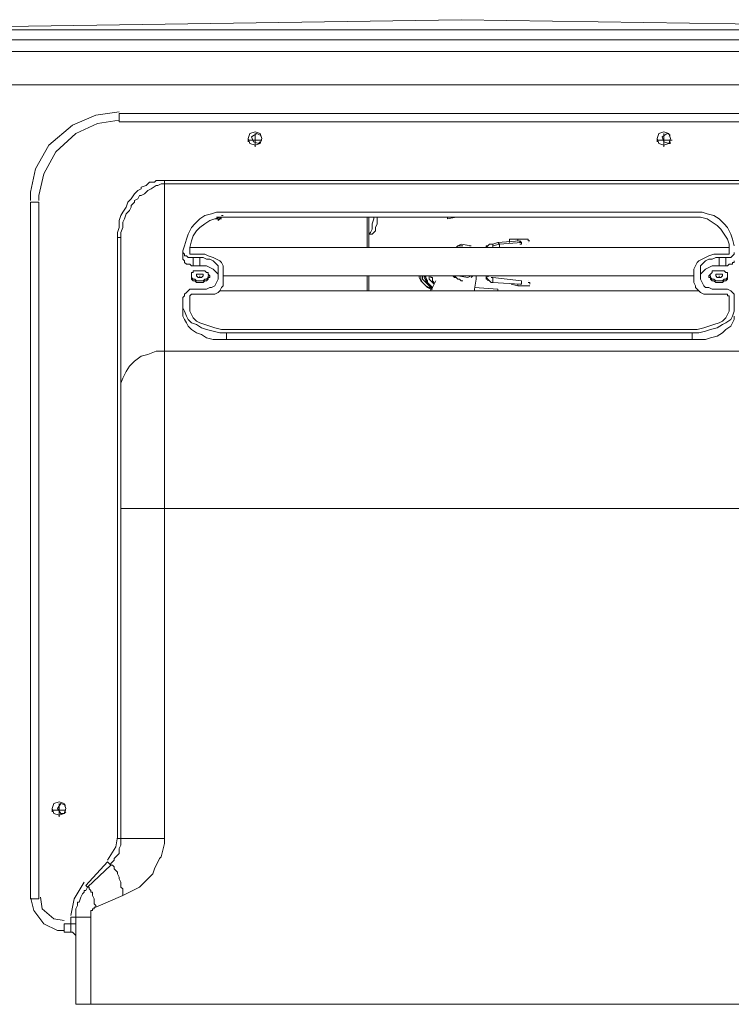
# Model space of a CAD drawing. Units: millimetres. Extents: x 15 to 1102, y -926 to 1289.
# Drawn here: x 427 to 809, y 760 to 1289 of the extents above; entities that cross this region are included whole.
import ezdxf

# ---------------------------------------------------------------- set-up
doc = ezdxf.new("R2010")
doc.units = ezdxf.units.MM
doc.layers.add('Moffat_Details', color=150, linetype='Continuous')
doc.layers.add('Moffat_Profiles', color=10, linetype='Continuous')

msp = doc.modelspace()

# ---------------------------------------------------------------- linework, layer by layer
at = {"layer": 'Moffat_Details', "lineweight": 9}
for points in [[(480.75, 1239.74), (468.16, 1237.94), (455.57, 1232.55), (442.97, 1221.75), (435.77, 1209.16), (433.08, 1196.56), (433.08, 1192.07)], [(845.98, 1238.84), (480.75, 1238.84)], [(480.75, 1234.35), (480.75, 1238.84)], [(480.75, 1235.24), (469.06, 1233.45), (457.36, 1228.05), (446.57, 1218.15), (440.27, 1206.46), (437.57, 1194.76), (437.57, 1192.07)], [(480.75, 1234.35), (845.98, 1234.35)], [(553.62, 1221.75), (556.32, 1222.65), (557.22, 1225.35), (556.32, 1228.05), (553.62, 1228.95), (550.92, 1228.05), (550.02, 1225.35), (550.92, 1222.65), (553.62, 1221.75)], [(554.52, 1228.05), (551.82, 1226.25), (552.72, 1223.55), (555.42, 1222.65), (556.32, 1223.55)], [(556.32, 1227.15), (554.52, 1228.05)], [(773.12, 1221.75), (775.82, 1222.65), (776.72, 1225.35), (775.82, 1228.05), (773.12, 1228.95), (770.42, 1228.05), (769.52, 1225.35), (770.42, 1222.65), (773.12, 1221.75)], [(774.92, 1228.05), (772.22, 1226.25), (773.12, 1223.55), (775.82, 1222.65), (776.72, 1223.55)], [(776.72, 1227.15), (774.92, 1228.05)], [(550.02, 1223.55), (550.02, 1225.35)], [(556.32, 1226.25), (556.32, 1226.25)], [(556.32, 1222.65), (556.32, 1222.65)], [(769.52, 1223.55), (769.52, 1225.35)], [(775.82, 1226.25), (775.82, 1226.25)], [(776.72, 1222.65), (775.82, 1222.65)], [(505.04, 1202.86), (502.34, 1202.86), (500.54, 1202.86), (499.64, 1201.96), (496.95, 1201.96), (496.05, 1201.06), (495.15, 1200.16), (492.45, 1199.26), (492.45, 1198.36), (490.65, 1197.46), (488.85, 1195.66), (487.05, 1192.96), (485.25, 1191.17), (484.35, 1188.47), (482.55, 1185.77), (481.65, 1183.97), (480.75, 1181.27), (480.75, 1178.57), (480.75, 1177.67), (479.85, 1174.97)], [(481.65, 1174.97), (482.55, 1177.67), (482.55, 1178.57), (482.55, 1180.37), (483.45, 1182.17), (484.35, 1184.87), (485.25, 1185.77), (486.15, 1186.67), (487.05, 1188.47), (487.05, 1189.37), (488.85, 1191.17), (488.85, 1192.07), (490.65, 1192.96), (491.55, 1194.76), (492.45, 1194.76), (494.25, 1195.66), (495.15, 1196.56), (496.05, 1197.46), (497.85, 1198.36), (500.54, 1200.16), (501.44, 1200.16), (503.24, 1201.06), (505.04, 1201.06)], [(505.04, 1202.86), (821.7, 1202.86)], [(505.04, 1201.06), (505.04, 1202.86)], [(821.7, 1201.06), (505.04, 1201.06)], [(505.04, 1201.06), (505.04, 1111.1)], [(433.08, 1191.17), (433.08, 816.94)], [(437.57, 1191.17), (433.08, 1191.17)], [(437.57, 1191.17), (437.57, 816.94)], [(532.93, 1185.77), (530.23, 1184.87), (526.63, 1183.97), (523.93, 1182.17), (521.23, 1179.47), (519.44, 1177.67), (517.64, 1174.07), (516.74, 1171.37), (515.84, 1167.78), (514.94, 1165.08)], [(532.93, 1185.77), (536.53, 1185.77)], [(536.53, 1185.77), (790.21, 1185.77)], [(810.9, 1167.78), (810, 1171.37), (809.1, 1174.07), (807.3, 1177.67), (805.5, 1179.47), (802.8, 1182.17), (800.11, 1183.97), (796.51, 1184.87), (793.81, 1185.77), (790.21, 1185.77)], [(534.73, 1183.07), (532.03, 1182.17), (529.33, 1181.27), (526.63, 1179.47), (523.93, 1177.67), (522.13, 1175.87), (520.34, 1173.17), (519.44, 1170.47), (518.54, 1166.88), (518.54, 1165.08)], [(532.93, 1182.17), (532.03, 1182.17)], [(532.93, 1183.07), (534.73, 1183.07)], [(533.83, 1182.17), (532.93, 1182.17)], [(532.93, 1182.17), (532.93, 1182.17)], [(532.93, 1182.17), (532.93, 1182.17)], [(534.73, 1183.07), (534.73, 1182.17), (533.83, 1182.17), (533.83, 1181.27)], [(533.83, 1183.07), (534.73, 1183.07)], [(534.73, 1183.07), (534.73, 1182.17), (533.83, 1181.27)], [(534.73, 1183.07), (536.53, 1183.07)], [(534.73, 1182.17), (535.63, 1183.07)], [(534.73, 1183.07), (534.73, 1183.07)], [(534.73, 1183.07), (534.73, 1183.07)], [(534.73, 1182.17), (534.73, 1183.07)], [(534.73, 1183.07), (534.73, 1183.07)], [(534.73, 1182.17), (534.73, 1183.07)], [(534.73, 1182.17), (535.63, 1183.07)], [(535.63, 1182.17), (534.73, 1182.17)], [(535.63, 1182.17), (534.73, 1182.17)], [(535.63, 1182.17), (534.73, 1182.17)], [(535.63, 1183.97), (536.53, 1183.97)], [(535.63, 1183.97), (536.53, 1183.97)], [(535.63, 1183.97), (536.53, 1183.97)], [(536.53, 1183.07), (535.63, 1183.07)], [(536.53, 1183.07), (535.63, 1183.07)], [(536.53, 1183.07), (535.63, 1183.07)], [(536.53, 1183.07), (790.21, 1183.07)], [(613.89, 1166.88), (613.89, 1183.07)], [(613.89, 1166.88), (613.89, 1183.07)], [(613.89, 1166.88), (613.89, 1183.07)], [(614.79, 1166.88), (614.79, 1183.07)], [(614.79, 1166.88), (614.79, 1183.07)], [(614.79, 1166.88), (614.79, 1183.07)], [(614.79, 1174.07), (615.69, 1174.97), (616.59, 1176.77), (616.59, 1179.47), (617.49, 1182.17)], [(614.79, 1174.07), (615.69, 1174.97), (616.59, 1176.77), (616.59, 1179.47), (617.49, 1182.17)], [(616.59, 1174.07), (616.59, 1174.07), (617.49, 1174.97), (618.39, 1175.87), (618.39, 1177.67), (619.29, 1179.47), (619.29, 1182.17)], [(616.59, 1174.07), (616.59, 1174.07), (617.49, 1174.97), (618.39, 1175.87), (618.39, 1177.67), (619.29, 1179.47), (619.29, 1182.17)], [(617.49, 1182.17), (617.49, 1183.07)], [(617.49, 1183.07), (617.49, 1182.17)], [(619.29, 1183.07), (619.29, 1182.17)], [(619.29, 1182.17), (619.29, 1183.07)], [(657.07, 1182.17), (657.07, 1183.07)], [(657.07, 1182.17), (661.57, 1183.07)], [(808.2, 1165.98), (808.2, 1168.68), (807.3, 1171.37), (805.5, 1174.07), (803.7, 1176.77), (801.9, 1178.57), (799.21, 1180.37), (796.51, 1182.17), (792.91, 1183.07), (790.21, 1183.07)], [(479.85, 1174.97), (479.85, 1172.27)], [(481.65, 1174.07), (481.65, 1174.97)], [(481.65, 1174.07), (481.65, 1174.97)], [(479.85, 1172.27), (479.85, 849.32)], [(481.65, 1172.27), (479.85, 1172.27)], [(481.65, 1174.07), (481.65, 1172.27)], [(481.65, 1174.07), (481.65, 1172.27)], [(481.65, 1172.27), (481.65, 1092.21)], [(614.79, 1174.07), (614.79, 1174.07)], [(614.79, 1174.07), (616.59, 1174.07)], [(614.79, 1174.07), (614.79, 1174.07)], [(614.79, 1174.07), (616.59, 1174.07)], [(684.06, 1169.58), (681.36, 1168.68)], [(681.36, 1168.68), (684.06, 1169.58)], [(695.75, 1170.47), (684.06, 1169.58)], [(695.75, 1170.47), (684.06, 1169.58)], [(684.96, 1168.68), (684.96, 1168.68), (684.06, 1169.58)], [(684.96, 1166.88), (684.96, 1167.78), (684.96, 1168.68), (684.06, 1169.58)], [(684.96, 1168.68), (696.65, 1169.58)], [(684.96, 1168.68), (696.65, 1169.58)], [(690.36, 1169.58), (690.36, 1170.47), (690.36, 1171.37)], [(690.36, 1171.37), (690.36, 1171.37), (690.36, 1170.47)], [(690.36, 1171.37), (690.36, 1171.37)], [(693.95, 1171.37), (690.36, 1171.37)], [(690.36, 1169.58), (690.36, 1170.47), (690.36, 1171.37)], [(690.36, 1171.37), (690.36, 1171.37), (690.36, 1170.47)], [(690.36, 1171.37), (690.36, 1171.37)], [(693.95, 1171.37), (690.36, 1171.37)], [(690.36, 1169.58), (690.36, 1169.58)], [(690.36, 1169.58), (690.36, 1169.58)], [(694.85, 1171.37), (694.85, 1171.37), (693.95, 1171.37)], [(694.85, 1170.47), (694.85, 1170.47), (694.85, 1171.37), (693.95, 1171.37)], [(694.85, 1171.37), (693.95, 1171.37)], [(694.85, 1170.47), (694.85, 1170.47), (694.85, 1171.37), (693.95, 1171.37)], [(695.75, 1171.37), (695.75, 1171.37), (694.85, 1171.37)], [(694.85, 1171.37), (694.85, 1171.37)], [(695.75, 1171.37), (694.85, 1171.37)], [(694.85, 1171.37), (694.85, 1171.37)], [(694.85, 1171.37), (694.85, 1171.37)], [(694.85, 1170.47), (694.85, 1170.47)], [(694.85, 1170.47), (694.85, 1170.47)], [(696.65, 1171.37), (695.75, 1171.37)], [(695.75, 1171.37), (695.75, 1171.37)], [(695.75, 1171.37), (696.65, 1171.37)], [(695.75, 1171.37), (695.75, 1171.37)], [(695.75, 1170.47), (695.75, 1170.47)], [(695.75, 1170.47), (695.75, 1170.47)], [(695.75, 1170.47), (695.75, 1170.47)], [(695.75, 1170.47), (695.75, 1170.47)], [(695.75, 1170.47), (695.75, 1170.47)], [(695.75, 1170.47), (695.75, 1170.47)], [(695.75, 1170.47), (695.75, 1170.47)], [(695.75, 1170.47), (695.75, 1170.47)], [(695.75, 1170.47), (695.75, 1170.47)], [(695.75, 1170.47), (695.75, 1170.47)], [(695.75, 1170.47), (695.75, 1170.47)], [(695.75, 1170.47), (695.75, 1169.58)], [(695.75, 1170.47), (695.75, 1170.47)], [(696.65, 1169.58), (696.65, 1169.58), (695.75, 1170.47)], [(695.75, 1170.47), (695.75, 1170.47)], [(695.75, 1170.47), (695.75, 1170.47)], [(695.75, 1170.47), (695.75, 1170.47)], [(695.75, 1170.47), (695.75, 1170.47)], [(695.75, 1170.47), (695.75, 1170.47)], [(695.75, 1170.47), (695.75, 1170.47)], [(695.75, 1170.47), (695.75, 1170.47)], [(695.75, 1170.47), (695.75, 1170.47)], [(695.75, 1170.47), (695.75, 1170.47)], [(695.75, 1170.47), (695.75, 1170.47)], [(695.75, 1170.47), (695.75, 1169.58)], [(695.75, 1170.47), (695.75, 1170.47)], [(696.65, 1169.58), (696.65, 1169.58), (695.75, 1170.47)], [(695.75, 1170.47), (695.75, 1170.47)], [(695.75, 1170.47), (695.75, 1170.47)], [(695.75, 1170.47), (695.75, 1170.47)], [(696.65, 1169.58), (695.75, 1169.58)], [(696.65, 1169.58), (695.75, 1169.58)], [(697.55, 1171.37), (697.55, 1171.37), (696.65, 1171.37)], [(696.65, 1171.37), (696.65, 1171.37)], [(696.65, 1171.37), (696.65, 1171.37)], [(696.65, 1171.37), (697.55, 1171.37)], [(696.65, 1171.37), (696.65, 1171.37)], [(696.65, 1169.58), (696.65, 1169.58)], [(696.65, 1169.58), (696.65, 1168.68)], [(696.65, 1169.58), (696.65, 1169.58)], [(696.65, 1169.58), (696.65, 1169.58)], [(696.65, 1169.58), (696.65, 1169.58)], [(696.65, 1169.58), (696.65, 1169.58)], [(696.65, 1169.58), (696.65, 1169.58)], [(696.65, 1169.58), (696.65, 1169.58)], [(696.65, 1169.58), (696.65, 1169.58)], [(696.65, 1169.58), (696.65, 1169.58)], [(696.65, 1169.58), (696.65, 1169.58)], [(696.65, 1169.58), (696.65, 1169.58)], [(696.65, 1169.58), (696.65, 1168.68)], [(696.65, 1169.58), (696.65, 1169.58)], [(696.65, 1169.58), (696.65, 1169.58)], [(696.65, 1169.58), (696.65, 1169.58)], [(696.65, 1169.58), (696.65, 1169.58)], [(696.65, 1169.58), (696.65, 1169.58)], [(696.65, 1169.58), (696.65, 1169.58)], [(696.65, 1169.58), (696.65, 1169.58)], [(696.65, 1169.58), (696.65, 1169.58)], [(696.65, 1169.58), (696.65, 1169.58)], [(696.65, 1169.58), (696.65, 1169.58)], [(696.65, 1169.58), (696.65, 1169.58)], [(698.45, 1171.37), (697.55, 1171.37)], [(697.55, 1171.37), (697.55, 1171.37), (698.45, 1171.37)], [(699.35, 1171.37), (698.45, 1171.37)], [(698.45, 1171.37), (698.45, 1171.37)], [(698.45, 1171.37), (699.35, 1171.37)], [(698.45, 1171.37), (698.45, 1171.37)], [(698.45, 1171.37), (698.45, 1171.37)], [(698.45, 1171.37), (698.45, 1171.37), (699.35, 1171.37)], [(698.45, 1171.37), (698.45, 1171.37)], [(698.45, 1171.37), (698.45, 1171.37)], [(698.45, 1171.37), (698.45, 1171.37)], [(698.45, 1171.37), (699.35, 1171.37)], [(699.35, 1171.37), (699.35, 1171.37)], [(700.25, 1171.37), (699.35, 1171.37)], [(699.35, 1171.37), (700.25, 1171.37)], [(700.25, 1171.37), (700.25, 1171.37)], [(700.25, 1171.37), (700.25, 1171.37)], [(700.25, 1170.47), (700.25, 1171.37)], [(700.25, 1171.37), (700.25, 1171.37)], [(700.25, 1171.37), (700.25, 1171.37)], [(700.25, 1170.47), (700.25, 1171.37)], [(700.25, 1170.47), (700.25, 1170.47)], [(700.25, 1170.47), (700.25, 1170.47)], [(701.15, 1170.47), (700.25, 1170.47)], [(700.25, 1170.47), (700.25, 1170.47)], [(700.25, 1170.47), (700.25, 1170.47)], [(700.25, 1170.47), (701.15, 1170.47)], [(700.25, 1169.58), (700.25, 1169.58)], [(700.25, 1169.58), (700.25, 1169.58)], [(700.25, 1169.58), (700.25, 1169.58)], [(700.25, 1169.58), (700.25, 1169.58)], [(700.25, 1169.58), (700.25, 1169.58)], [(701.15, 1170.47), (701.15, 1170.47)], [(514.94, 1164.18), (514.94, 1165.08)], [(514.94, 1160.58), (514.94, 1164.18)], [(514.94, 1164.18), (515.84, 1163.28), (515.84, 1162.38), (516.74, 1162.38), (517.64, 1161.48), (518.54, 1161.48), (519.44, 1161.48), (520.34, 1161.48)], [(808.2, 1166.88), (518.54, 1166.88)], [(808.2, 1166.88), (518.54, 1166.88)], [(518.54, 1166.88), (808.2, 1166.88)], [(518.54, 1164.18), (518.54, 1165.08)], [(518.54, 1164.18), (518.54, 1164.18), (518.54, 1163.28), (519.44, 1163.28), (520.34, 1163.28)], [(660.67, 1166.88), (661.57, 1166.88)], [(663.37, 1167.78), (662.47, 1167.78), (661.57, 1166.88)], [(662.47, 1167.78), (661.57, 1166.88)], [(661.57, 1166.88), (661.57, 1166.88)], [(661.57, 1166.88), (661.57, 1166.88)], [(661.57, 1166.88), (661.57, 1166.88)], [(669.67, 1167.78), (664.27, 1168.68), (662.47, 1167.78)], [(662.47, 1167.78), (663.37, 1167.78)], [(664.27, 1167.78), (663.37, 1167.78)], [(664.27, 1167.78), (663.37, 1167.78)], [(664.27, 1167.78), (664.27, 1167.78)], [(664.27, 1167.78), (664.27, 1167.78)], [(664.27, 1167.78), (665.17, 1167.78)], [(664.27, 1167.78), (665.17, 1167.78)], [(664.27, 1167.78), (664.27, 1167.78)], [(664.27, 1167.78), (664.27, 1167.78)], [(666.97, 1167.78), (666.97, 1167.78)], [(666.97, 1167.78), (666.97, 1167.78)], [(668.77, 1167.78), (669.67, 1167.78)], [(670.57, 1166.88), (669.67, 1166.88)], [(669.67, 1166.88), (670.57, 1166.88)], [(670.57, 1166.88), (669.67, 1166.88)], [(679.56, 1168.68), (678.66, 1167.78), (677.76, 1166.88)], [(679.56, 1168.68), (679.56, 1168.68), (678.66, 1167.78), (677.76, 1167.78), (677.76, 1166.88)], [(679.56, 1168.68), (678.66, 1167.78), (677.76, 1166.88)], [(679.56, 1168.68), (679.56, 1168.68), (678.66, 1167.78), (677.76, 1167.78), (677.76, 1166.88)], [(677.76, 1166.88), (677.76, 1166.88)], [(677.76, 1166.88), (677.76, 1166.88)], [(677.76, 1166.88), (677.76, 1166.88)], [(677.76, 1166.88), (677.76, 1166.88)], [(677.76, 1166.88), (677.76, 1166.88)], [(677.76, 1166.88), (677.76, 1166.88)], [(677.76, 1166.88), (677.76, 1166.88)], [(677.76, 1166.88), (677.76, 1166.88)], [(677.76, 1166.88), (677.76, 1166.88)], [(677.76, 1166.88), (677.76, 1166.88)], [(681.36, 1168.68), (680.46, 1168.68), (679.56, 1168.68)], [(681.36, 1168.68), (680.46, 1168.68), (679.56, 1168.68)], [(680.46, 1168.68), (681.36, 1168.68)], [(680.46, 1166.88), (680.46, 1166.88)], [(680.46, 1166.88), (680.46, 1166.88)], [(680.46, 1166.88), (680.46, 1166.88)], [(681.36, 1166.88), (681.36, 1166.88), (680.46, 1166.88)], [(680.46, 1166.88), (680.46, 1166.88)], [(680.46, 1166.88), (680.46, 1166.88)], [(680.46, 1166.88), (681.36, 1166.88)], [(680.46, 1166.88), (680.46, 1166.88)], [(681.36, 1167.78), (684.96, 1168.68)], [(681.36, 1168.68), (681.36, 1167.78)], [(681.36, 1168.68), (681.36, 1168.68)], [(681.36, 1168.68), (681.36, 1167.78)], [(681.36, 1168.68), (681.36, 1168.68)], [(681.36, 1167.78), (684.96, 1168.68)], [(681.36, 1168.68), (681.36, 1168.68)], [(681.36, 1166.88), (681.36, 1166.88), (681.36, 1167.78)], [(681.36, 1166.88), (681.36, 1166.88), (681.36, 1167.78)], [(681.36, 1166.88), (681.36, 1166.88), (681.36, 1167.78)], [(681.36, 1166.88), (681.36, 1166.88), (681.36, 1167.78)], [(681.36, 1166.88), (681.36, 1166.88)], [(681.36, 1166.88), (681.36, 1166.88)], [(681.36, 1166.88), (681.36, 1166.88)], [(681.36, 1166.88), (681.36, 1166.88)], [(681.36, 1166.88), (681.36, 1166.88)], [(681.36, 1166.88), (681.36, 1166.88)], [(681.36, 1166.88), (681.36, 1166.88)], [(681.36, 1166.88), (681.36, 1166.88)], [(681.36, 1166.88), (681.36, 1166.88)], [(683.16, 1166.88), (683.16, 1166.88)], [(683.16, 1166.88), (683.16, 1166.88)], [(683.16, 1166.88), (683.16, 1166.88)], [(683.16, 1166.88), (684.06, 1166.88)], [(683.16, 1166.88), (683.16, 1166.88)], [(683.16, 1166.88), (683.16, 1166.88)], [(683.16, 1166.88), (683.16, 1166.88)], [(683.16, 1166.88), (684.06, 1166.88)], [(684.96, 1166.88), (684.96, 1166.88), (684.96, 1167.78), (684.96, 1168.68)], [(684.96, 1168.68), (684.96, 1168.68)], [(684.96, 1166.88), (684.96, 1166.88)], [(696.65, 1168.68), (695.75, 1168.68)], [(696.65, 1168.68), (695.75, 1168.68)], [(696.65, 1168.68), (696.65, 1168.68)], [(696.65, 1168.68), (696.65, 1168.68)], [(696.65, 1168.68), (696.65, 1168.68)], [(696.65, 1168.68), (696.65, 1168.68)], [(696.65, 1168.68), (696.65, 1168.68)], [(696.65, 1168.68), (696.65, 1168.68)], [(696.65, 1168.68), (696.65, 1168.68)], [(696.65, 1168.68), (696.65, 1168.68)], [(696.65, 1168.68), (696.65, 1168.68)], [(696.65, 1168.68), (696.65, 1168.68)], [(696.65, 1168.68), (696.65, 1168.68)], [(696.65, 1168.68), (696.65, 1168.68)], [(699.35, 1168.68), (699.35, 1168.68)], [(699.35, 1168.68), (699.35, 1168.68)], [(699.35, 1168.68), (699.35, 1168.68)], [(699.35, 1168.68), (699.35, 1168.68)], [(699.35, 1168.68), (699.35, 1168.68)], [(699.35, 1168.68), (699.35, 1168.68)], [(699.35, 1168.68), (699.35, 1168.68)], [(699.35, 1168.68), (699.35, 1168.68)], [(699.35, 1168.68), (699.35, 1168.68)], [(699.35, 1168.68), (699.35, 1168.68)], [(806.4, 1161.48), (807.3, 1161.48), (808.2, 1161.48), (809.1, 1161.48), (810, 1162.38), (810.9, 1163.28), (810.9, 1164.18)], [(806.4, 1163.28), (806.4, 1163.28), (807.3, 1163.28), (808.2, 1163.28), (808.2, 1164.18)], [(808.2, 1165.98), (808.2, 1165.08)], [(808.2, 1165.08), (808.2, 1164.18)], [(514.94, 1160.58), (515.84, 1159.68), (515.84, 1158.78), (516.74, 1157.88), (517.64, 1157.88), (518.54, 1157.88), (519.44, 1156.98), (520.34, 1156.98)], [(520.34, 1163.28), (523.93, 1163.28)], [(520.34, 1161.48), (520.34, 1156.98)], [(523.93, 1161.48), (520.34, 1161.48)], [(536.53, 1155.18), (536.53, 1156.98), (535.63, 1158.78), (534.73, 1159.68), (532.93, 1160.58), (531.13, 1161.48), (528.43, 1162.38), (526.63, 1163.28), (523.93, 1163.28)], [(523.93, 1161.48), (523.93, 1156.98)], [(533.83, 1155.18), (533.83, 1156.98), (532.93, 1157.88), (532.03, 1158.78), (531.13, 1159.68), (529.33, 1160.58), (527.53, 1160.58), (525.73, 1161.48), (523.93, 1161.48)], [(802.8, 1163.28), (800.11, 1163.28), (797.41, 1162.38), (795.61, 1161.48), (793.81, 1160.58), (792.01, 1159.68), (791.11, 1158.78), (790.21, 1156.98), (789.31, 1155.18)], [(802.8, 1161.48), (801.01, 1161.48), (799.21, 1160.58), (797.41, 1160.58), (795.61, 1159.68), (794.71, 1158.78), (793.81, 1157.88), (792.91, 1156.98), (792.91, 1155.18)], [(802.8, 1163.28), (806.4, 1163.28)], [(806.4, 1161.48), (802.8, 1161.48)], [(802.8, 1156.98), (802.8, 1161.48)], [(806.4, 1161.48), (806.4, 1156.98)], [(806.4, 1156.98), (807.3, 1156.98), (808.2, 1157.88), (809.1, 1157.88), (810, 1157.88), (810, 1158.78), (810.9, 1158.78), (810.9, 1159.68)], [(523.93, 1154.28), (523.03, 1154.28), (522.13, 1154.28), (521.23, 1154.28), (520.34, 1154.28), (520.34, 1153.38), (519.44, 1153.38), (519.44, 1152.48), (519.44, 1151.58)], [(520.34, 1156.98), (523.93, 1156.98)], [(533.83, 1151.58), (533.83, 1152.48), (532.93, 1153.38), (532.03, 1154.28), (531.13, 1155.18), (529.33, 1156.08), (527.53, 1156.98), (525.73, 1156.98), (523.93, 1156.98)], [(529.33, 1151.58), (528.43, 1152.48), (528.43, 1153.38), (527.53, 1153.38), (526.63, 1154.28), (525.73, 1154.28), (524.83, 1154.28), (523.93, 1154.28)], [(527.53, 1144.39), (529.33, 1145.29), (530.23, 1145.29), (532.03, 1146.19), (532.93, 1147.99), (533.83, 1149.78), (533.83, 1151.58), (533.83, 1155.18)], [(530.23, 1141.69), (532.03, 1141.69), (533.83, 1142.59), (534.73, 1143.49), (535.63, 1145.29), (536.53, 1146.19), (536.53, 1147.99), (536.53, 1155.18)], [(789.31, 1155.18), (789.31, 1147.99)], [(802.8, 1156.98), (801.01, 1156.98), (799.21, 1156.98), (797.41, 1156.08), (795.61, 1155.18), (794.71, 1154.28), (793.81, 1153.38), (792.91, 1152.48), (792.91, 1151.58)], [(792.91, 1155.18), (792.91, 1151.58), (792.91, 1149.78), (793.81, 1147.99), (794.71, 1146.19), (795.61, 1145.29), (797.41, 1145.29), (799.21, 1144.39)], [(802.8, 1154.28), (801.9, 1154.28), (801.01, 1154.28), (800.11, 1154.28), (799.21, 1154.28), (799.21, 1153.38), (798.31, 1152.48), (797.41, 1151.58)], [(806.4, 1156.98), (802.8, 1156.98)], [(807.3, 1151.58), (807.3, 1152.48), (807.3, 1153.38), (806.4, 1153.38), (805.5, 1154.28), (804.6, 1154.28), (803.7, 1154.28), (802.8, 1154.28)], [(519.44, 1150.68), (519.44, 1151.58)], [(519.44, 1151.58), (519.44, 1151.58), (519.44, 1150.68), (520.34, 1149.78), (521.23, 1149.78), (522.13, 1148.89), (523.03, 1148.89), (523.93, 1148.89), (524.83, 1148.89), (525.73, 1148.89), (526.63, 1149.78), (527.53, 1149.78), (528.43, 1150.68), (528.43, 1151.58), (529.33, 1151.58)], [(519.44, 1150.68), (519.44, 1150.68), (519.44, 1149.78), (520.34, 1148.89)], [(520.34, 1148.89), (521.23, 1148.89), (522.13, 1147.99), (523.03, 1147.99), (523.93, 1147.99), (524.83, 1147.99), (525.73, 1147.99), (526.63, 1148.89), (527.53, 1148.89)], [(522.13, 1151.58), (522.13, 1151.58), (523.03, 1150.68), (523.93, 1150.68), (524.83, 1150.68), (525.73, 1151.58), (525.73, 1152.48), (524.83, 1152.48), (523.93, 1152.48), (523.03, 1152.48), (522.13, 1152.48), (522.13, 1151.58)], [(527.53, 1148.89), (528.43, 1149.78), (528.43, 1150.68), (529.33, 1150.68)], [(529.33, 1151.58), (529.33, 1150.68)], [(536.53, 1151.58), (789.31, 1151.58)], [(536.53, 1151.58), (789.31, 1151.58)], [(789.31, 1151.58), (536.53, 1151.58)], [(613.89, 1151.58), (613.89, 1143.49)], [(613.89, 1151.58), (613.89, 1143.49)], [(613.89, 1151.58), (613.89, 1143.49)], [(614.79, 1151.58), (614.79, 1143.49)], [(614.79, 1151.58), (614.79, 1143.49)], [(614.79, 1143.49), (614.79, 1151.58)], [(641.78, 1151.58), (641.78, 1150.68)], [(641.78, 1151.58), (641.78, 1150.68)], [(641.78, 1150.68), (642.68, 1148.89), (643.58, 1147.99), (644.48, 1147.09), (645.38, 1146.19), (647.18, 1145.29), (648.08, 1144.39)], [(641.78, 1150.68), (642.68, 1148.89), (643.58, 1147.99), (644.48, 1147.09), (645.38, 1146.19), (647.18, 1145.29), (648.08, 1144.39)], [(642.68, 1150.68), (642.68, 1151.58)], [(642.68, 1150.68), (642.68, 1151.58)], [(642.68, 1150.68), (642.68, 1149.78), (643.58, 1147.99), (644.48, 1147.09), (645.38, 1146.19), (646.28, 1145.29), (648.08, 1144.39)], [(642.68, 1150.68), (642.68, 1149.78), (643.58, 1147.99), (644.48, 1147.09), (645.38, 1146.19), (646.28, 1145.29), (648.08, 1144.39)], [(643.58, 1151.58), (643.58, 1151.58)], [(643.58, 1151.58), (643.58, 1151.58)], [(643.58, 1151.58), (643.58, 1149.78), (644.48, 1148.89), (645.38, 1147.99), (646.28, 1147.09), (647.18, 1146.19), (648.98, 1145.29)], [(643.58, 1151.58), (643.58, 1149.78), (644.48, 1148.89), (645.38, 1147.99), (646.28, 1147.09), (647.18, 1146.19), (648.08, 1145.29)], [(643.58, 1151.58), (643.58, 1151.58)], [(643.58, 1151.58), (643.58, 1151.58)], [(643.58, 1151.58), (643.58, 1149.78), (644.48, 1148.89), (645.38, 1147.99), (646.28, 1147.09), (647.18, 1146.19), (648.98, 1145.29)], [(643.58, 1151.58), (643.58, 1149.78), (644.48, 1148.89), (645.38, 1147.99), (646.28, 1147.09), (647.18, 1146.19), (648.08, 1145.29)], [(644.48, 1151.58), (644.48, 1151.58)], [(644.48, 1151.58), (644.48, 1151.58)], [(644.48, 1151.58), (644.48, 1151.58)], [(644.48, 1151.58), (644.48, 1150.68), (645.38, 1148.89), (646.28, 1147.99), (647.18, 1147.09), (648.08, 1146.19), (648.98, 1145.29)], [(644.48, 1151.58), (644.48, 1150.68), (645.38, 1148.89), (646.28, 1147.99), (647.18, 1147.09), (648.08, 1146.19), (648.98, 1145.29)], [(644.48, 1151.58), (645.38, 1150.68), (645.38, 1149.78), (646.28, 1148.89), (646.28, 1147.99)], [(644.48, 1151.58), (644.48, 1151.58)], [(644.48, 1151.58), (644.48, 1151.58)], [(644.48, 1151.58), (644.48, 1151.58)], [(644.48, 1151.58), (644.48, 1150.68), (645.38, 1148.89), (646.28, 1147.99), (647.18, 1147.09), (648.08, 1146.19), (648.98, 1145.29)], [(644.48, 1151.58), (644.48, 1150.68), (645.38, 1148.89), (646.28, 1147.99), (647.18, 1147.09), (648.08, 1146.19), (648.98, 1145.29)], [(644.48, 1151.58), (645.38, 1150.68), (645.38, 1149.78), (646.28, 1148.89), (646.28, 1147.99)], [(646.28, 1148.89), (645.38, 1150.68), (645.38, 1151.58)], [(645.38, 1151.58), (645.38, 1151.58)], [(645.38, 1151.58), (645.38, 1151.58)], [(645.38, 1151.58), (645.38, 1150.68), (645.38, 1149.78), (646.28, 1148.89), (646.28, 1147.99)], [(645.38, 1151.58), (645.38, 1151.58)], [(645.38, 1151.58), (645.38, 1150.68), (645.38, 1149.78), (646.28, 1148.89), (646.28, 1147.99)], [(646.28, 1148.89), (645.38, 1150.68), (645.38, 1151.58)], [(645.38, 1151.58), (645.38, 1151.58)], [(647.18, 1147.09), (646.28, 1147.99), (646.28, 1148.89)], [(646.28, 1148.89), (646.28, 1148.89)], [(646.28, 1148.89), (646.28, 1148.89)], [(647.18, 1147.09), (646.28, 1147.99), (646.28, 1148.89)], [(646.28, 1148.89), (646.28, 1148.89)], [(646.28, 1148.89), (646.28, 1148.89)], [(646.28, 1147.99), (647.18, 1147.09)], [(646.28, 1147.99), (646.28, 1147.99)], [(646.28, 1147.99), (647.18, 1147.09)], [(646.28, 1147.99), (646.28, 1147.99)], [(647.18, 1151.58), (647.18, 1151.58)], [(647.18, 1151.58), (647.18, 1149.78), (648.08, 1148.89)], [(647.18, 1151.58), (647.18, 1151.58)], [(647.18, 1151.58), (647.18, 1149.78), (648.08, 1148.89)], [(649.88, 1147.99), (648.98, 1148.89), (648.98, 1149.78), (648.98, 1150.68), (648.08, 1150.68), (648.08, 1151.58)], [(649.88, 1147.99), (648.98, 1148.89), (648.98, 1149.78), (648.98, 1150.68), (648.08, 1150.68), (648.08, 1151.58)], [(648.08, 1148.89), (648.98, 1147.99), (649.88, 1147.09)], [(648.08, 1148.89), (648.98, 1147.99), (649.88, 1147.09)], [(650.77, 1148.89), (649.88, 1147.09), (648.98, 1145.29), (648.08, 1144.39)], [(649.88, 1147.99), (649.88, 1147.99)], [(649.88, 1147.99), (649.88, 1147.99)], [(650.77, 1148.89), (650.77, 1148.89)], [(660.67, 1150.68), (659.77, 1151.58)], [(659.77, 1151.58), (659.77, 1151.58)], [(660.67, 1150.68), (659.77, 1151.58)], [(659.77, 1151.58), (659.77, 1151.58)], [(661.57, 1150.68), (660.67, 1151.58)], [(660.67, 1150.68), (660.67, 1150.68)], [(660.67, 1150.68), (660.67, 1150.68)], [(661.57, 1150.68), (660.67, 1150.68)], [(660.67, 1150.68), (660.67, 1150.68)], [(660.67, 1150.68), (660.67, 1150.68)], [(661.57, 1150.68), (660.67, 1150.68)], [(664.27, 1148.89), (663.37, 1149.78), (662.47, 1149.78), (661.57, 1150.68)], [(664.27, 1148.89), (663.37, 1149.78), (662.47, 1149.78), (661.57, 1150.68)], [(662.47, 1151.58), (667.87, 1150.68), (669.67, 1151.58)], [(665.17, 1148.89), (664.27, 1148.89)], [(665.17, 1148.89), (664.27, 1148.89)], [(665.17, 1148.89), (665.17, 1148.89)], [(665.17, 1148.89), (665.17, 1148.89)], [(665.17, 1148.89), (665.17, 1148.89)], [(665.17, 1148.89), (665.17, 1148.89)], [(670.57, 1151.58), (669.67, 1150.68)], [(671.47, 1144.39), (672.36, 1149.78), (672.36, 1151.58)], [(672.36, 1151.58), (672.36, 1151.58)], [(677.76, 1150.68), (679.56, 1151.58)], [(677.76, 1150.68), (677.76, 1150.68), (677.76, 1151.58)], [(677.76, 1151.58), (677.76, 1150.68)], [(677.76, 1150.68), (679.56, 1151.58)], [(677.76, 1150.68), (677.76, 1150.68), (677.76, 1151.58)], [(677.76, 1151.58), (677.76, 1150.68)], [(677.76, 1150.68), (677.76, 1150.68)], [(678.66, 1148.89), (678.66, 1149.78), (677.76, 1149.78), (677.76, 1150.68)], [(677.76, 1150.68), (678.66, 1149.78), (679.56, 1148.89), (680.46, 1147.99), (681.36, 1147.99)], [(677.76, 1150.68), (677.76, 1150.68)], [(677.76, 1149.78), (677.76, 1150.68)], [(677.76, 1150.68), (678.66, 1149.78), (679.56, 1148.89), (680.46, 1147.99), (681.36, 1147.99)], [(678.66, 1148.89), (678.66, 1149.78), (677.76, 1149.78)], [(679.56, 1151.58), (679.56, 1151.58)], [(679.56, 1151.58), (679.56, 1151.58)], [(679.56, 1148.89), (679.56, 1148.89)], [(679.56, 1148.89), (679.56, 1148.89)], [(681.36, 1150.68), (681.36, 1150.68), (680.46, 1150.68)], [(681.36, 1150.68), (681.36, 1150.68), (680.46, 1150.68)], [(680.46, 1148.89), (680.46, 1148.89)], [(680.46, 1148.89), (680.46, 1148.89)], [(680.46, 1148.89), (680.46, 1148.89)], [(680.46, 1148.89), (680.46, 1148.89)], [(681.36, 1148.89), (681.36, 1148.89), (681.36, 1149.78), (681.36, 1150.68)], [(681.36, 1150.68), (681.36, 1150.68)], [(681.36, 1150.68), (681.36, 1150.68)], [(681.36, 1150.68), (681.36, 1150.68)], [(681.36, 1150.68), (681.36, 1150.68)], [(696.65, 1148.89), (681.36, 1150.68)], [(681.36, 1148.89), (681.36, 1148.89), (681.36, 1149.78), (681.36, 1150.68)], [(681.36, 1150.68), (681.36, 1150.68)], [(681.36, 1150.68), (681.36, 1150.68)], [(696.65, 1148.89), (681.36, 1150.68)], [(681.36, 1148.89), (681.36, 1147.99)], [(681.36, 1148.89), (681.36, 1147.99)], [(681.36, 1147.99), (695.75, 1147.09)], [(681.36, 1147.99), (681.36, 1147.99)], [(681.36, 1147.99), (681.36, 1147.99)], [(681.36, 1147.99), (695.75, 1147.09)], [(681.36, 1147.99), (681.36, 1147.99)], [(681.36, 1147.99), (681.36, 1147.99)], [(696.65, 1147.99), (696.65, 1148.89)], [(696.65, 1148.89), (696.65, 1148.89)], [(696.65, 1148.89), (696.65, 1148.89)], [(696.65, 1148.89), (696.65, 1148.89)], [(696.65, 1148.89), (696.65, 1148.89)], [(696.65, 1148.89), (696.65, 1148.89)], [(696.65, 1148.89), (696.65, 1148.89)], [(696.65, 1148.89), (696.65, 1148.89)], [(696.65, 1148.89), (696.65, 1148.89)], [(696.65, 1148.89), (696.65, 1148.89)], [(696.65, 1148.89), (696.65, 1148.89)], [(696.65, 1148.89), (696.65, 1148.89)], [(696.65, 1148.89), (696.65, 1148.89)], [(696.65, 1147.99), (696.65, 1148.89)], [(696.65, 1148.89), (696.65, 1148.89)], [(696.65, 1148.89), (696.65, 1148.89)], [(696.65, 1148.89), (696.65, 1148.89)], [(696.65, 1148.89), (696.65, 1148.89)], [(696.65, 1148.89), (696.65, 1148.89)], [(696.65, 1148.89), (696.65, 1148.89)], [(696.65, 1147.99), (696.65, 1148.89)], [(696.65, 1148.89), (696.65, 1148.89)], [(696.65, 1148.89), (696.65, 1148.89)], [(696.65, 1148.89), (696.65, 1148.89)], [(696.65, 1148.89), (696.65, 1148.89)], [(696.65, 1148.89), (696.65, 1148.89)], [(696.65, 1148.89), (696.65, 1148.89)], [(696.65, 1148.89), (696.65, 1148.89)], [(696.65, 1148.89), (696.65, 1148.89)], [(696.65, 1148.89), (696.65, 1148.89)], [(696.65, 1148.89), (696.65, 1148.89)], [(696.65, 1148.89), (696.65, 1148.89)], [(696.65, 1147.99), (696.65, 1148.89)], [(696.65, 1148.89), (696.65, 1148.89)], [(696.65, 1148.89), (696.65, 1148.89)], [(696.65, 1148.89), (696.65, 1148.89)], [(696.65, 1148.89), (696.65, 1148.89)], [(696.65, 1147.99), (696.65, 1147.99)], [(696.65, 1147.99), (696.65, 1147.99)], [(696.65, 1147.99), (696.65, 1147.99)], [(696.65, 1147.99), (696.65, 1147.99), (696.65, 1147.09)], [(696.65, 1147.09), (696.65, 1147.09), (696.65, 1147.99)], [(696.65, 1147.99), (696.65, 1147.99)], [(696.65, 1147.99), (696.65, 1147.99)], [(696.65, 1147.99), (696.65, 1147.99)], [(696.65, 1147.99), (696.65, 1147.99)], [(696.65, 1147.99), (696.65, 1147.99)], [(696.65, 1147.99), (696.65, 1147.99)], [(696.65, 1147.99), (696.65, 1147.99)], [(696.65, 1147.99), (696.65, 1147.99)], [(696.65, 1147.99), (696.65, 1147.99)], [(696.65, 1147.99), (696.65, 1147.99)], [(696.65, 1147.99), (696.65, 1147.99)], [(696.65, 1147.99), (696.65, 1147.99)], [(696.65, 1147.99), (696.65, 1147.99)], [(696.65, 1147.99), (696.65, 1147.99), (696.65, 1147.09)], [(696.65, 1147.09), (696.65, 1147.99)], [(696.65, 1147.99), (696.65, 1147.99)], [(696.65, 1147.99), (696.65, 1147.99)], [(696.65, 1147.99), (696.65, 1147.99)], [(696.65, 1147.99), (696.65, 1147.99)], [(696.65, 1147.99), (696.65, 1147.99)], [(696.65, 1147.99), (696.65, 1147.99)], [(696.65, 1147.99), (696.65, 1147.99)], [(696.65, 1147.99), (696.65, 1147.99)], [(696.65, 1147.99), (696.65, 1147.99)], [(696.65, 1147.99), (696.65, 1147.99)], [(700.25, 1148.89), (700.25, 1148.89)], [(700.25, 1148.89), (700.25, 1148.89)], [(700.25, 1148.89), (700.25, 1148.89)], [(700.25, 1148.89), (700.25, 1148.89)], [(700.25, 1148.89), (700.25, 1148.89)], [(700.25, 1147.99), (700.25, 1147.99)], [(700.25, 1147.99), (700.25, 1147.99), (701.15, 1147.99)], [(700.25, 1147.99), (700.25, 1147.99)], [(700.25, 1147.99), (701.15, 1147.99)], [(700.25, 1147.99), (700.25, 1147.99)], [(701.15, 1147.99), (701.15, 1147.09)], [(701.15, 1147.99), (701.15, 1147.99)], [(701.15, 1147.99), (701.15, 1147.99)], [(701.15, 1147.99), (701.15, 1147.99)], [(701.15, 1147.09), (701.15, 1147.09), (701.15, 1147.99)], [(701.15, 1147.99), (701.15, 1147.99)], [(701.15, 1147.99), (701.15, 1147.99)], [(701.15, 1147.99), (701.15, 1147.99)], [(790.21, 1146.19), (789.31, 1147.99)], [(797.41, 1150.68), (797.41, 1151.58)], [(797.41, 1151.58), (798.31, 1151.58), (798.31, 1150.68), (799.21, 1149.78), (800.11, 1149.78), (801.01, 1148.89), (801.9, 1148.89), (802.8, 1148.89), (803.7, 1148.89), (804.6, 1148.89), (805.5, 1149.78), (806.4, 1149.78), (807.3, 1150.68), (807.3, 1151.58)], [(797.41, 1150.68), (798.31, 1150.68), (798.31, 1149.78), (799.21, 1148.89)], [(799.21, 1148.89), (800.11, 1148.89), (801.01, 1147.99), (801.9, 1147.99), (802.8, 1147.99), (803.7, 1147.99), (804.6, 1147.99), (805.5, 1148.89), (806.4, 1148.89)], [(801.01, 1151.58), (801.01, 1151.58), (801.9, 1150.68), (802.8, 1150.68), (803.7, 1150.68), (804.6, 1151.58), (804.6, 1152.48), (803.7, 1152.48), (802.8, 1152.48), (801.9, 1152.48), (801.01, 1152.48), (801.01, 1151.58)], [(806.4, 1148.89), (807.3, 1149.78), (807.3, 1150.68)], [(807.3, 1151.58), (807.3, 1150.68)], [(518.54, 1144.39), (517.64, 1143.49), (516.74, 1142.59), (515.84, 1141.69), (515.84, 1140.79), (514.94, 1139.89), (514.94, 1134.49), (514.94, 1129.99)], [(518.54, 1144.39), (520.34, 1144.39)], [(520.34, 1144.39), (527.53, 1144.39)], [(534.73, 1143.49), (792.01, 1143.49)], [(648.98, 1145.29), (648.08, 1145.29)], [(648.98, 1145.29), (648.08, 1145.29)], [(648.08, 1144.39), (648.98, 1144.39)], [(648.98, 1144.39), (648.08, 1144.39)], [(648.08, 1144.39), (648.98, 1144.39)], [(648.98, 1144.39), (648.08, 1144.39)], [(648.08, 1144.39), (648.08, 1143.49)], [(648.98, 1145.29), (648.98, 1145.29)], [(648.98, 1145.29), (648.98, 1145.29)], [(648.98, 1145.29), (648.98, 1145.29)], [(648.98, 1145.29), (648.98, 1145.29)], [(648.98, 1145.29), (648.98, 1145.29)], [(648.98, 1145.29), (648.98, 1145.29)], [(649.88, 1147.09), (649.88, 1147.09)], [(649.88, 1147.09), (649.88, 1147.09)], [(671.47, 1145.29), (684.06, 1144.39)], [(671.47, 1145.29), (684.06, 1144.39)], [(671.47, 1144.39), (671.47, 1143.49)], [(684.06, 1144.39), (684.06, 1144.39)], [(684.06, 1144.39), (684.06, 1144.39)], [(684.06, 1143.49), (684.06, 1144.39)], [(684.06, 1144.39), (684.06, 1144.39)], [(684.06, 1144.39), (684.06, 1144.39)], [(684.06, 1144.39), (684.06, 1144.39)], [(684.06, 1144.39), (684.06, 1144.39)], [(684.06, 1144.39), (684.06, 1144.39)], [(684.06, 1144.39), (684.06, 1144.39)], [(684.06, 1143.49), (684.06, 1144.39)], [(684.06, 1144.39), (684.06, 1144.39)], [(684.06, 1144.39), (684.06, 1144.39)], [(684.06, 1144.39), (684.06, 1144.39)], [(684.06, 1144.39), (684.06, 1144.39)], [(684.06, 1143.49), (684.06, 1143.49)], [(684.06, 1143.49), (684.06, 1143.49)], [(684.06, 1143.49), (684.06, 1143.49)], [(684.06, 1143.49), (684.06, 1143.49)], [(684.06, 1143.49), (684.06, 1143.49)], [(684.06, 1143.49), (684.06, 1143.49)], [(684.06, 1143.49), (684.06, 1143.49)], [(684.06, 1143.49), (684.06, 1143.49)], [(684.06, 1143.49), (684.06, 1143.49)], [(684.06, 1143.49), (684.06, 1143.49)], [(684.06, 1143.49), (684.06, 1143.49)], [(684.06, 1143.49), (684.06, 1143.49)], [(684.06, 1143.49), (684.06, 1143.49)], [(684.06, 1143.49), (684.06, 1143.49)], [(684.06, 1143.49), (684.06, 1143.49)], [(684.06, 1143.49), (684.06, 1143.49)], [(684.06, 1143.49), (684.06, 1143.49)], [(684.06, 1143.49), (684.06, 1143.49)], [(684.06, 1143.49), (684.06, 1143.49)], [(684.06, 1143.49), (684.06, 1143.49)], [(686.76, 1143.49), (686.76, 1143.49)], [(686.76, 1143.49), (686.76, 1143.49)], [(686.76, 1143.49), (686.76, 1143.49)], [(686.76, 1143.49), (686.76, 1143.49)], [(686.76, 1143.49), (686.76, 1143.49)], [(686.76, 1143.49), (686.76, 1143.49)], [(686.76, 1143.49), (686.76, 1143.49)], [(686.76, 1143.49), (686.76, 1143.49)], [(691.26, 1147.09), (691.26, 1147.09)], [(691.26, 1147.09), (691.26, 1147.09)], [(694.85, 1146.19), (694.85, 1146.19), (691.26, 1147.09)], [(691.26, 1147.09), (691.26, 1147.09)], [(691.26, 1147.09), (691.26, 1147.09)], [(691.26, 1147.09), (691.26, 1147.09)], [(691.26, 1147.09), (691.26, 1147.09)], [(694.85, 1146.19), (691.26, 1147.09)], [(691.26, 1147.09), (691.26, 1147.09)], [(691.26, 1147.09), (691.26, 1147.09)], [(694.85, 1147.09), (694.85, 1147.09)], [(694.85, 1146.19), (694.85, 1146.19), (694.85, 1147.09)], [(694.85, 1147.09), (694.85, 1147.09)], [(694.85, 1146.19), (694.85, 1146.19), (694.85, 1147.09)], [(694.85, 1146.19), (694.85, 1146.19)], [(695.75, 1146.19), (695.75, 1146.19), (694.85, 1146.19)], [(694.85, 1146.19), (694.85, 1146.19)], [(694.85, 1146.19), (694.85, 1146.19)], [(695.75, 1146.19), (694.85, 1146.19)], [(694.85, 1146.19), (694.85, 1146.19)], [(695.75, 1147.09), (695.75, 1147.09), (696.65, 1147.09)], [(696.65, 1147.09), (695.75, 1147.09)], [(695.75, 1147.09), (695.75, 1147.09)], [(695.75, 1147.09), (695.75, 1147.09)], [(695.75, 1147.09), (695.75, 1147.09)], [(695.75, 1147.09), (695.75, 1147.09)], [(695.75, 1147.09), (695.75, 1147.09), (696.65, 1147.09)], [(695.75, 1147.09), (695.75, 1147.09)], [(695.75, 1147.09), (695.75, 1147.09)], [(696.65, 1147.09), (695.75, 1147.09)], [(695.75, 1147.09), (695.75, 1147.09)], [(695.75, 1147.09), (695.75, 1147.09)], [(695.75, 1147.09), (695.75, 1147.09)], [(697.55, 1146.19), (696.65, 1146.19), (695.75, 1146.19)], [(695.75, 1146.19), (695.75, 1146.19), (696.65, 1146.19), (697.55, 1146.19)], [(695.75, 1146.19), (695.75, 1146.19)], [(696.65, 1147.09), (696.65, 1147.09)], [(696.65, 1147.09), (696.65, 1147.09)], [(696.65, 1147.09), (696.65, 1147.09)], [(696.65, 1147.09), (696.65, 1147.09)], [(696.65, 1147.09), (696.65, 1147.09)], [(696.65, 1147.09), (696.65, 1147.09)], [(696.65, 1147.09), (696.65, 1147.09)], [(696.65, 1147.09), (696.65, 1147.09)], [(696.65, 1147.09), (696.65, 1147.09)], [(696.65, 1147.09), (696.65, 1147.09)], [(696.65, 1147.09), (696.65, 1147.09)], [(696.65, 1147.09), (696.65, 1147.09)], [(696.65, 1147.09), (696.65, 1147.09)], [(696.65, 1147.09), (696.65, 1147.09)], [(696.65, 1147.09), (696.65, 1147.09)], [(696.65, 1147.09), (696.65, 1147.09)], [(696.65, 1147.09), (696.65, 1147.09)], [(696.65, 1147.09), (696.65, 1147.09)], [(696.65, 1147.09), (696.65, 1147.09)], [(696.65, 1147.09), (696.65, 1147.09)], [(696.65, 1147.09), (696.65, 1147.09)], [(696.65, 1147.09), (696.65, 1147.09)], [(696.65, 1147.09), (696.65, 1147.09)], [(696.65, 1147.09), (696.65, 1147.09)], [(696.65, 1147.09), (696.65, 1147.09)], [(696.65, 1147.09), (696.65, 1147.09)], [(696.65, 1147.09), (696.65, 1147.09)], [(696.65, 1147.09), (696.65, 1147.09)], [(696.65, 1147.09), (696.65, 1147.09)], [(696.65, 1147.09), (696.65, 1147.09)], [(698.45, 1146.19), (697.55, 1146.19)], [(697.55, 1146.19), (697.55, 1146.19)], [(697.55, 1146.19), (697.55, 1146.19), (698.45, 1146.19)], [(697.55, 1146.19), (697.55, 1146.19)], [(699.35, 1146.19), (698.45, 1146.19)], [(698.45, 1146.19), (698.45, 1146.19)], [(698.45, 1146.19), (698.45, 1146.19)], [(698.45, 1146.19), (698.45, 1146.19)], [(698.45, 1146.19), (699.35, 1146.19)], [(698.45, 1146.19), (698.45, 1146.19)], [(700.25, 1146.19), (699.35, 1146.19)], [(699.35, 1146.19), (699.35, 1146.19)], [(699.35, 1146.19), (699.35, 1146.19)], [(699.35, 1146.19), (699.35, 1146.19)], [(699.35, 1146.19), (699.35, 1146.19)], [(699.35, 1146.19), (699.35, 1146.19)], [(699.35, 1146.19), (699.35, 1146.19)], [(699.35, 1146.19), (699.35, 1146.19)], [(699.35, 1146.19), (699.35, 1146.19), (700.25, 1146.19)], [(699.35, 1146.19), (699.35, 1146.19)], [(699.35, 1146.19), (699.35, 1146.19)], [(700.25, 1146.19), (700.25, 1146.19)], [(701.15, 1146.19), (700.25, 1146.19)], [(700.25, 1146.19), (700.25, 1146.19)], [(700.25, 1146.19), (700.25, 1146.19)], [(700.25, 1146.19), (701.15, 1146.19)], [(701.15, 1147.09), (701.15, 1147.09)], [(790.21, 1146.19), (790.21, 1145.29), (792.01, 1143.49), (792.91, 1142.59), (794.71, 1141.69), (796.51, 1141.69), (806.4, 1141.69)], [(810.9, 1134.49), (810.9, 1139.89), (810.9, 1140.79), (810.9, 1141.69), (810, 1142.59), (809.1, 1143.49), (807.3, 1144.39), (806.4, 1144.39), (799.21, 1144.39)], [(519.44, 1141.69), (518.54, 1140.79), (518.54, 1139.89)], [(518.54, 1139.89), (518.54, 1134.49)], [(519.44, 1141.69), (520.34, 1141.69)], [(520.34, 1141.69), (530.23, 1141.69)], [(808.2, 1140.79), (807.3, 1140.79), (807.3, 1141.69), (806.4, 1141.69)], [(808.2, 1140.79), (808.2, 1139.89)], [(808.2, 1139.89), (808.2, 1134.49)], [(514.94, 1134.49), (515.84, 1132.69), (516.74, 1129.99), (517.64, 1128.19), (519.44, 1126.4), (522.13, 1125.5), (524.83, 1123.7), (527.53, 1122.8), (531.13, 1121.9), (534.73, 1121), (538.33, 1121)], [(518.54, 1134.49), (518.54, 1132.69), (519.44, 1130.89), (520.34, 1129.09), (522.13, 1127.29), (523.93, 1126.4), (526.63, 1125.5), (529.33, 1124.6), (532.03, 1123.7), (535.63, 1122.8), (538.33, 1122.8)], [(788.41, 1121), (792.01, 1121), (795.61, 1121.9), (798.31, 1122.8), (801.9, 1123.7), (804.6, 1125.5), (806.4, 1126.4), (809.1, 1128.19), (810, 1129.99), (810.9, 1132.69), (810.9, 1134.49)], [(788.41, 1122.8), (791.11, 1122.8), (794.71, 1123.7), (797.41, 1124.6), (800.11, 1125.5), (802.8, 1126.4), (804.6, 1127.29), (806.4, 1129.09), (807.3, 1130.89), (808.2, 1132.69), (808.2, 1134.49)], [(514.94, 1129.99), (515.84, 1128.19), (516.74, 1126.4), (517.64, 1124.6), (519.44, 1122.8), (522.13, 1121), (524.83, 1120.1), (527.53, 1118.3), (531.13, 1117.4), (534.73, 1117.4), (538.33, 1117.4)], [(788.41, 1117.4), (792.01, 1117.4), (795.61, 1117.4), (798.31, 1118.3), (801.9, 1119.2), (804.6, 1121), (806.4, 1122.8), (809.1, 1124.6), (810, 1126.4), (810.9, 1128.19), (810.9, 1129.99)], [(788.41, 1122.8), (538.33, 1122.8)], [(538.33, 1121), (788.41, 1121)], [(538.33, 1117.4), (538.33, 1121)], [(788.41, 1117.4), (538.33, 1117.4)], [(788.41, 1117.4), (788.41, 1121)], [(505.04, 1111.1), (500.54, 1111.1), (496.05, 1109.3), (492.45, 1108.4), (488.85, 1105.71), (486.15, 1103.01), (484.35, 1100.31), (482.55, 1096.71), (481.65, 1094.01)], [(821.7, 1111.1), (505.04, 1111.1)], [(505.04, 1026.54), (505.04, 1111.1)], [(481.65, 1094.01), (481.65, 1093.11), (481.65, 1092.21)], [(481.65, 1092.21), (481.65, 1026.54)], [(481.65, 849.32), (481.65, 1026.54)], [(505.04, 1026.54), (505.04, 849.32), (481.65, 849.32)], [(505.04, 1026.54), (481.65, 1026.54)], [(821.7, 1026.54), (505.04, 1026.54)], [(448.37, 861.92), (451.07, 862.82), (451.97, 865.52), (451.07, 868.22), (448.37, 869.11), (445.67, 868.22), (444.77, 865.52), (445.67, 862.82), (448.37, 861.92)], [(451.97, 867.32), (449.27, 868.22), (447.47, 865.52), (449.27, 862.82), (451.07, 862.82)], [(444.77, 865.52), (444.77, 863.72)], [(451.07, 866.42), (451.07, 866.42)], [(451.07, 862.82), (451.97, 863.72)], [(451.07, 862.82), (451.07, 862.82)], [(474.46, 837.63), (478.95, 844.83), (479.85, 850.22)], [(479.85, 849.32), (481.65, 849.32)], [(481.65, 847.52), (481.65, 849.32)], [(481.65, 847.52), (481.65, 846.62)], [(481.65, 846.62), (481.65, 846.62)], [(481.65, 846.62), (481.65, 846.62), (481.65, 845.73)], [(481.65, 845.73), (481.65, 846.62)], [(486.15, 820.54), (489.75, 822.34), (491.55, 823.24), (494.25, 825.93), (498.75, 830.43), (499.64, 833.13), (502.34, 838.53), (503.24, 839.43), (504.14, 843.03), (505.04, 846.62), (505.04, 849.32)], [(480.75, 841.23), (479.85, 840.33)], [(481.65, 845.73), (481.65, 845.73), (480.75, 843.93)], [(480.75, 843.93), (480.75, 843.93), (481.65, 845.73)], [(480.75, 843.93), (480.75, 843.93)], [(480.75, 843.93), (480.75, 841.23)], [(462.76, 824.14), (474.46, 836.73)], [(476.26, 835.83), (476.26, 834.93), (474.46, 836.73)], [(477.16, 836.73), (476.26, 835.83)], [(478.05, 837.63), (478.05, 837.63), (477.16, 836.73)], [(478.95, 839.43), (478.05, 838.53), (478.05, 837.63)], [(478.05, 837.63), (478.05, 837.63), (478.05, 838.53), (478.95, 839.43)], [(479.85, 840.33), (479.85, 840.33), (478.95, 839.43)], [(479.85, 840.33), (478.95, 839.43)], [(463.66, 823.24), (476.26, 834.93)], [(476.26, 834.93), (476.26, 834.93)], [(476.26, 834.93), (476.26, 834.93), (477.16, 834.93), (478.05, 834.03), (478.05, 833.13), (478.95, 832.23), (479.85, 831.33), (479.85, 830.43), (480.75, 828.63), (480.75, 827.73), (481.65, 825.93), (481.65, 825.04), (481.65, 823.24), (482.55, 822.34), (482.55, 821.44), (482.55, 820.54), (482.55, 818.74)], [(461.86, 825.93), (456.46, 816.94), (454.67, 807.94)], [(461.86, 820.54), (460.96, 819.64), (460.06, 817.84)], [(461.86, 821.44), (462.76, 821.44), (463.66, 823.24)], [(462.76, 821.44), (461.86, 821.44)], [(461.86, 820.54), (461.86, 821.44)], [(461.86, 820.54), (461.86, 820.54), (461.86, 821.44)], [(461.86, 820.54), (461.86, 820.54)], [(462.76, 824.14), (463.66, 823.24)], [(462.76, 821.44), (463.66, 823.24)], [(468.16, 812.44), (468.16, 813.34), (467.26, 814.24), (467.26, 815.14), (467.26, 816.04), (467.26, 816.94), (466.36, 818.74), (466.36, 819.64), (466.36, 820.54), (465.46, 820.54), (465.46, 821.44), (464.56, 822.34), (464.56, 823.24), (463.66, 823.24)], [(486.15, 820.54), (482.55, 818.74)], [(433.08, 817.84), (434.87, 810.64), (440.27, 803.44), (447.47, 799.85), (451.07, 799.85)], [(437.57, 816.94), (433.08, 816.94)], [(438.47, 817.84), (439.37, 811.54), (445.67, 806.14), (451.07, 805.24)], [(460.06, 817.84), (459.16, 815.14), (458.26, 815.14)], [(458.26, 814.24), (458.26, 815.14), (459.16, 815.14), (460.06, 817.84)], [(458.26, 814.24), (458.26, 815.14)], [(460.06, 817.84), (460.06, 817.84)], [(460.06, 817.84), (460.06, 817.84)], [(460.06, 817.84), (460.06, 817.84)], [(468.16, 812.44), (482.55, 818.74)], [(458.26, 813.34), (457.36, 811.54)], [(457.36, 811.54), (457.36, 810.64)], [(457.36, 810.64), (457.36, 808.84), (457.36, 807.94)], [(457.36, 808.84), (457.36, 808.84), (457.36, 810.64)], [(457.36, 810.64), (457.36, 810.64)], [(457.36, 810.64), (457.36, 810.64)], [(458.26, 814.24), (458.26, 813.34)], [(465.46, 808.84), (465.46, 810.64), (466.36, 810.64), (466.36, 811.54), (467.26, 811.54), (467.26, 812.44), (468.16, 812.44)], [(454.67, 807.04), (454.67, 803.44)], [(457.36, 807.04), (454.67, 807.04)], [(457.36, 808.84), (457.36, 807.04)], [(457.36, 807.94), (457.36, 807.04)], [(457.36, 807.04), (457.36, 760.27)], [(457.36, 807.04), (465.46, 807.04)], [(465.46, 808.84), (465.46, 807.04)], [(465.46, 807.04), (465.46, 760.27)], [(454.67, 803.44), (451.07, 803.44)], [(451.07, 798.95), (451.07, 803.44)], [(454.67, 798.95), (451.07, 798.95)], [(454.67, 803.44), (454.67, 798.95)], [(457.36, 803.44), (454.67, 803.44)], [(454.67, 798.95), (455.57, 798.95), (456.46, 798.05), (457.36, 797.15)]]:
    msp.add_lwpolyline(points, dxfattribs=at)
at = {"layer": 'Moffat_Details', "lineweight": 20}
for points in [[(553.62, 1220.85), (553.62, 1228.05)], [(773.12, 1220.85), (773.12, 1228.05)], [(550.02, 1224.45), (557.22, 1224.45)], [(769.52, 1224.45), (777.62, 1224.45)], [(523.93, 1150.68), (523.93, 1151.58)], [(802.8, 1150.68), (802.8, 1151.58)], [(448.37, 868.22), (448.37, 861.02)], [(444.77, 864.62), (451.97, 864.62)]]:
    msp.add_lwpolyline(points, dxfattribs=at)
at = {"layer": 'Moffat_Profiles', "lineweight": 9}
for points in [[(297.24, 1283.82), (664.27, 1289.22)], [(664.27, 1289.22), (1032.2, 1283.82), (1036.7, 1278.42)], [(297.24, 1283.82), (1032.2, 1283.82)], [(1073.58, 1278.42), (255.86, 1278.42)], [(1073.58, 1272.13), (255.86, 1272.13)], [(255.86, 1254.14), (1073.58, 1254.14)], [(457.36, 760.27), (465.46, 760.27)], [(465.46, 760.27), (861.28, 760.27)]]:
    msp.add_lwpolyline(points, dxfattribs=at)

doc.saveas('drawing.dxf')
